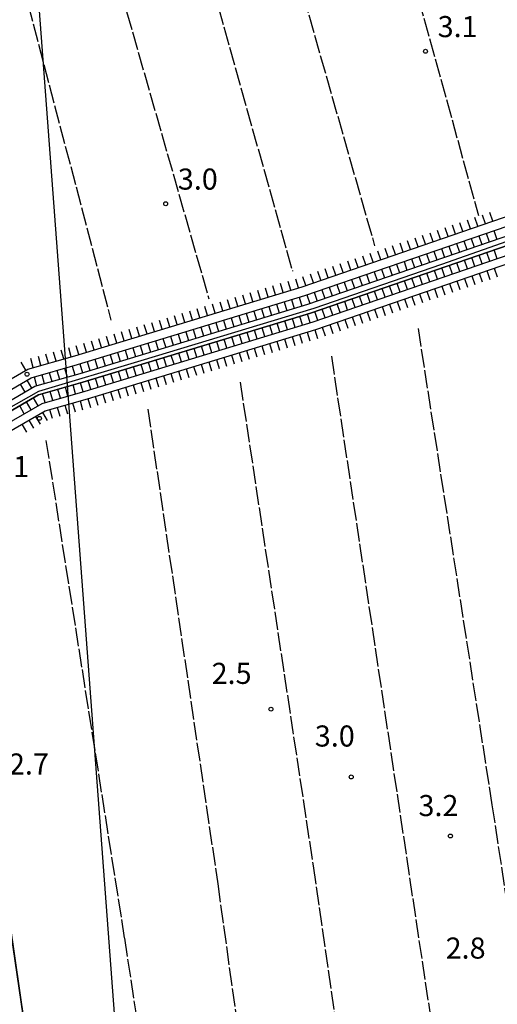
# Model space of a CAD drawing. Extents: x 1744128 to 1748443, y 5037512 to 5040645.
# Drawn here: x 1747147 to 1747328, y 5038053 to 5038427 of the extents above; entities that cross this region are included whole.
import ezdxf

# ---------------------------------------------------------------- set-up
doc = ezdxf.new("R2010")
doc.units = 0
doc.linetypes.add('C', pattern=[10, 5, 5])
doc.linetypes.add('L17', pattern=[8, 7, -1])
for name, color, linetype in [('11B2', 1, 'C'), ('16A1', 1, 'C'), ('22H8', 1, 'C'), ('4A1', 3, 'C'), ('4AJ36', 1, 'C'), ('4B2', 3, 'C'), ('4E5', 2, 'L17'), ('6H8', 2, 'C'), ('A4B2', 1, 'C'), ('A4D4', 1, 'C')]:
    doc.layers.add(name, color=color, linetype=linetype)

# ---------------------------------------------------------------- blocks, each defined once
blk = doc.blocks.new('11B2')
at = {"layer": '11B2'}
blk.add_circle((0, 0), 0.75, dxfattribs=at)
blk = doc.blocks.new('22H8')
at = {"layer": '22H8'}
blk.add_line((0, 0), (0, 3.5), dxfattribs=at)

msp = doc.modelspace()

# ---------------------------------------------------------------- linework, layer by layer
at = {"layer": '16A1'}
msp.add_line((1747207.27519, 5037723.62877), (1746999.80276, 5040496.78115), dxfattribs=at)
at = {"layer": '4A1'}
for points in [[(1746996.92717, 5038197.27726, 0.88), (1747020.714, 5038208.60458, 0.91), (1747036.67566, 5038218.55422, 0.94), (1747047.53621, 5038227.96984, 0.94), (1747058.13523, 5038242.14189, 0.91), (1747069.95504, 5038250.88108, 0.91), (1747084.78361, 5038256.80544, 0.91), (1747107.81362, 5038265.16464, 0.91), (1747138.12102, 5038279.40888, 0.7), (1747152.665, 5038287.87748, 0.67), (1747169.81353, 5038292.74077, 0.67), (1747256.15175, 5038318.93718, 0.85), (1747351.3592, 5038351.63423, 0.85)], [(1746997.62966, 5038193.74531, 0.88), (1747022.38634, 5038205.5283, 0.91), (1747038.76721, 5038215.73296, 0.94), (1747050.09726, 5038225.57585, 0.94), (1747060.64159, 5038239.63449, 0.91), (1747071.69064, 5038247.79048, 0.91), (1747086.03106, 5038253.5369, 0.91), (1747109.18394, 5038261.92937, 0.91), (1747112.85512, 5038263.65323, 0.885), (1747139.74052, 5038276.30157, 0.7), (1747154.02884, 5038284.62166, 0.67), (1747170.81656, 5038289.38775, 0.67), (1747257.20814, 5038315.60822, 0.85), (1747352.49197, 5038348.33003, 0.52)]]:
    msp.add_polyline3d(points, dxfattribs=at)
at = {"layer": '4AJ36'}
for points in [[(1746843.53138, 5038119.46846, 0.91), (1746859.97055, 5038129.72458, 0.91), (1746878.15671, 5038139.78143, 0.82), (1746965.36236, 5038182.23895, 0.85), (1746991.32653, 5038194.62577, 3.97), (1746996.92717, 5038197.27726, 0.88), (1747020.714, 5038208.60458, 0.91), (1747036.67566, 5038218.55422, 0.94), (1747047.53621, 5038227.96984, 0.94), (1747058.13523, 5038242.14189, 0.91), (1747069.95504, 5038250.88108, 0.91), (1747084.78361, 5038256.80544, 0.91), (1747107.81362, 5038265.16464, 0.91), (1747138.12102, 5038279.40888, 0.7), (1747152.665, 5038287.87748, 0.67), (1747169.81353, 5038292.74077, 0.67), (1747256.15175, 5038318.93718, 0.85), (1747351.3592, 5038351.63423, 2.13)], [(1747352.49197, 5038348.33003, 0.52), (1747257.20814, 5038315.60822, 0.85), (1747170.81656, 5038289.38775, 0.67), (1747154.02884, 5038284.62166, 0.67), (1747139.74052, 5038276.30157, 0.7), (1747112.85512, 5038263.65323, 0.885), (1747109.18394, 5038261.92937, 0.91), (1747086.03106, 5038253.5369, 0.91), (1747071.69064, 5038247.79048, 0.91), (1747060.64159, 5038239.63449, 0.91), (1747050.09726, 5038225.57585, 0.94), (1747038.76721, 5038215.73296, 0.94), (1747022.38634, 5038205.5283, 0.91), (1746997.62966, 5038193.74531, 0.896), (1746992.00797, 5038191.08021, 3.969), (1746966.85212, 5038179.08282, 0.85), (1746879.76047, 5038136.66994, 0.82), (1746861.94384, 5038126.80822, 0.909), (1746861.76375, 5038126.7085, 0.91), (1746845.38261, 5038116.50786, 0.91)]]:
    msp.add_polyline3d(points, dxfattribs=at)
at = {"layer": '4B2'}
msp.add_polyline3d([(1747114.66564, 5038253.5948, 1.15), (1747134.01015, 5038146.24303, 1.18), (1747155.76906, 5037996.55624, 1.78), (1747174.36748, 5037875.7102, 1.96), (1747188.90628, 5037783.99474, 2.14)], dxfattribs=at)
at = {"layer": '4E5'}
for p, q in [((1747238.1936, 5038650.95424, 2.35), (1747320.9795, 5038352.59414, 1.42)), ((1747193.90949, 5038531.9462, 2.205), (1747250.38811, 5038331.56332, 2.205)), ((1747172.03205, 5038483.7792, 2.205), (1747218.68849, 5038320.95386, 2.205)), ((1747245.56431, 5038467.17213, 2.18), (1747281.53843, 5038341.14981, 1.805)), ((1747147.95513, 5038440.81442, 2.19), (1747181.52585, 5038312.86533, 1.71)), ((1747265.14715, 5038299.24137, 1.93), (1747327.10095, 5037886.13178, 1.87))]:
    msp.add_line(p, q, dxfattribs=at)
for points in [[(1747298.01088, 5038309.8015, 1.84), (1747326.03457, 5038129.15489, 2.35), (1747359.67871, 5037909.41875, 1.99)], [(1747230.53255, 5038289.36164, 1.99), (1747258.19024, 5038105.96481, 2.38), (1747294.33725, 5037856.11923, 1.99)], [(1747195.49138, 5038279.21833, 1.9), (1747222.03134, 5038099.13894, 2.08), (1747241.21398, 5037960.0128, 3.01), (1747261.40803, 5037827.05916, 2.68)], [(1747156.82759, 5038267.31869, 1.93), (1747186.58848, 5038078.54412, 1.9), (1747208.11369, 5037939.09982, 2.14)]]:
    msp.add_polyline3d(points, dxfattribs=at)
at = {"layer": '6H8'}
for points in [[(1747093.23618, 5038331.51378, 0.69), (1747077.68221, 5038294.23344, 0.91), (1747075.55954, 5038289.09105, 0.91), (1747074.67866, 5038285.3544, 0.91), (1747073.98927, 5038281.59196, 0.91), (1747073.14536, 5038276.9454, 0.91), (1747072.61885, 5038272.25238, 0.91), (1747072.72645, 5038268.30685, 0.91), (1747073.75427, 5038266.82115, 0.91), (1747074.90662, 5038265.13215, 0.91), (1747076.76665, 5038264.15903, 0.91), (1747079.12956, 5038264.41402, 0.91), (1747085.28629, 5038265.47734, 0.91), (1747091.49573, 5038266.69404, 0.91), (1747096.77405, 5038268.61335, 0.91), (1747105.13452, 5038271.6438, 0.91), (1747134.83679, 5038285.6111, 0.7), (1747149.92316, 5038294.36398, 0.67), (1747167.86901, 5038299.45541, 0.67), (1747254.01565, 5038325.59839, 0.85), (1747349.1079, 5038358.26677, 0.85)], [(1746996.28443, 5038200.84176, 0.88), (1747019.04213, 5038211.68791, 0.91), (1747034.5841, 5038221.37549, 0.94), (1747044.94393, 5038230.36552, 0.94), (1747055.6275, 5038244.65421, 0.91), (1747068.25225, 5038253.96211, 0.91), (1747083.53565, 5038260.08096, 0.91), (1747106.4819, 5038268.40681, 0.91), (1747136.47864, 5038282.51348, 0.7), (1747151.2864, 5038291.11614, 0.67), (1747168.8491, 5038296.10068, 0.67), (1747255.08009, 5038322.26902, 0.85), (1747350.24149, 5038354.9516, 0.85)], [(1746998.33404, 5038190.20146, 0.88), (1747024.05731, 5038202.45693, 0.91), (1747040.85958, 5038212.90072, 0.94), (1747052.65922, 5038223.16988, 0.94), (1747063.14932, 5038237.12217, 0.91), (1747073.4024, 5038244.71013, 0.91), (1747087.27812, 5038250.27335, 0.91), (1747110.52274, 5038258.69976, 0.91), (1747141.37439, 5038273.20335, 0.7), (1747155.40803, 5038281.37501, 0.67), (1747171.78897, 5038286.02843, 0.67), (1747258.27188, 5038312.27478, 0.85), (1747353.60968, 5038345.01267, 0.85)], [(1746999.3601, 5038187.3717, 0.88), (1747025.50858, 5038199.81543, 0.91), (1747042.6378, 5038210.48728, 0.94), (1747054.88073, 5038221.11857, 0.94), (1747065.28478, 5038234.97415, 0.91), (1747074.87631, 5038242.07434, 0.91), (1747088.32701, 5038247.46034, 0.91), (1747111.67862, 5038255.91782, 0.91), (1747142.76443, 5038270.54925, 0.7), (1747156.5801, 5038278.59127, 0.67), (1747172.63144, 5038283.14582, 0.67), (1747259.20669, 5038309.41813, 0.85), (1747354.57391, 5038342.17827, 0.85)]]:
    msp.add_polyline3d(points, dxfattribs=at)
at = {"layer": 'A4B2', "flags": 128}
msp.add_lwpolyline([(1747112.6404, 5038264.84772), (1747112.85512, 5038263.65323), (1747114.66564, 5038253.5948), (1747134.01015, 5038146.24303), (1747144.33896, 5038075.18817), (1747155.76906, 5037996.55624), (1747174.36748, 5037875.7102), (1747188.90628, 5037783.99474)], dxfattribs=at)
at = {"layer": 'A4D4', "flags": 128}
msp.add_lwpolyline([(1745706.73403, 5037664.97309), (1745742.65238, 5037710.72622), (1745771.22364, 5037746.60666), (1745778.36997, 5037758.76107), (1745785.36643, 5037775.31913), (1745787.00761, 5037778.82676), (1745789.61663, 5037784.38554), (1745794.82594, 5037796.34392), (1745806.40599, 5037830.49011), (1745806.9235, 5037832.5818), (1745809.33021, 5037842.19934), (1745829.20537, 5037917.24043), (1745834.64185, 5037934.75596), (1745840.43123, 5037941.89557), (1745847.75997, 5037944.7866), (1745857.03866, 5037944.9792), (1745866.10689, 5037944.20428), (1745870.6592, 5037944.20381), (1745878.47093, 5037944.20443), (1745884.45916, 5037943.24225), (1745905.50104, 5037941.50556), (1745927.12236, 5037938.41815), (1745937.3138, 5037936.24994), (1745965.69285, 5037930.07855), (1745992.72751, 5037926.79631), (1746014.15982, 5037923.51422), (1746040.80034, 5037918.69008), (1746059.33658, 5037914.63875), (1746082.26364, 5037906.45784), (1746097.32579, 5037899.50994), (1746116.82447, 5037894.10945), (1746139.79952, 5037893.14417), (1746176.10127, 5037896.80734), (1746194.24485, 5037895.06947), (1746212.20755, 5037896.9968), (1746233.61229, 5037900.69401), (1746246.35265, 5037902.04617), (1746287.4779, 5037899.14793), (1746299.7783, 5037900.84428), (1746339.22165, 5037906.28596), (1746371.66235, 5037914.96181), (1746404.25806, 5037923.33535), (1746423.57765, 5037929.43408), (1746471.45026, 5037944.54872), (1746518.17168, 5037961.52495), (1746535.66654, 5037968.25946), (1746543.41958, 5037971.24443), (1746599.22306, 5037998.05582), (1746620.45532, 5038007.50602), (1746665.63749, 5038027.37598), (1746713.09057, 5038050.07159), (1746790.12525, 5038087.30106), (1746823.44124, 5038104.5905), (1746859.3467, 5038126.96297), (1746861.70078, 5038128.27439), (1746881.16829, 5038139.11409), (1746915.34232, 5038155.51196), (1746965.09737, 5038179.70778), (1746994.05836, 5038193.40795), (1747001.39225, 5038196.8751), (1747022.63061, 5038207.29068), (1747038.46552, 5038216.93698), (1747049.55754, 5038226.91853), (1747051.26703, 5038229.20473), (1747059.79281, 5038240.61706), (1747071.18373, 5038248.90895), (1747090.10176, 5038256.62356), (1747109.60036, 5038263.37466), (1747112.6404, 5038264.84772), (1747141.84233, 5038279.00124), (1747154.12872, 5038286.00817), (1747192.93396, 5038297.58543), (1747258.58179, 5038317.45007), (1747306.98918, 5038334.10944), (1747365.57334, 5038354.7656), (1747375.91742, 5038358.41584), (1747395.41725, 5038364.01167), (1747432.63316, 5038374.51329), (1747471.2516, 5038386.28324), (1747500.40285, 5038396.50353), (1747517.58673, 5038402.67834), (1747533.99903, 5038407.1145), (1747549.59665, 5038411.86282), (1747551.70909, 5038412.43606)], dxfattribs=at)

# ---------------------------------------------------------------- block references
at = {"layer": '11B2'}
for p in [(1747300.84396, 5038414.90403, 3.1), (1747202.27434, 5038357.07347, 3.05), (1747149.6757, 5038292.42986, 4.3), (1747154.36787, 5038275.69177, 4.1), (1747242.21933, 5038165.38885, 2.5), (1747272.65563, 5038139.68556, 2.98), (1747310.29562, 5038117.28622, 3.2)]:
    msp.add_blockref('11B2', p, dxfattribs=at)
at = {"layer": '22H8'}
for p, rotation in [((1747317.89418, 5038347.5432, -3333), 18.958), ((1747320.73175, 5038348.51871, -3333), 18.958), ((1747323.56938, 5038349.49321, -3333), 18.958), ((1747326.40702, 5038350.46772, -3333), 18.958), ((1747306.54271, 5038343.6441, -3333), 18.968), ((1747309.38035, 5038344.61861, -3333), 18.958), ((1747312.21891, 5038345.59419, -3333), 18.958), ((1747315.05655, 5038346.5687, -3333), 18.968), ((1747326.74059, 5038346.88008, -3333), 198.948), ((1747295.19231, 5038339.74408, -3333), 18.958), ((1747298.02988, 5038340.71959, -3333), 18.968), ((1747300.86751, 5038341.69409, -3333), 18.968), ((1747303.70515, 5038342.6686, -3333), 18.958), ((1747318.22768, 5038343.95656, -3333), 198.948), ((1747321.06531, 5038344.93106, -3333), 198.958), ((1747323.90295, 5038345.90557, -3333), 198.958), ((1747286.67948, 5038336.81957, -3333), 18.958), ((1747289.51704, 5038337.79507, -3333), 18.958), ((1747292.35468, 5038338.76958, -3333), 18.968), ((1747306.87713, 5038340.05853, -3333), 198.958), ((1747309.71476, 5038341.03304, -3333), 198.948), ((1747312.5524, 5038342.00754, -3333), 198.958), ((1747315.39004, 5038342.98205, -3333), 198.958), ((1747328.06986, 5038336.24303, -3333), 18.948), ((1747275.32901, 5038332.92054, -3333), 18.958), ((1747278.16665, 5038333.89505, -3333), 18.958), ((1747281.00428, 5038334.86956, -3333), 18.958), ((1747283.84184, 5038335.84506, -3333), 18.958), ((1747295.52566, 5038336.15943, -3333), 198.958), ((1747298.36329, 5038337.13394, -3333), 198.958), ((1747301.20093, 5038338.10845, -3333), 198.948), ((1747304.03849, 5038339.08395, -3333), 198.958), ((1747316.71832, 5038332.34493, -3333), 18.948), ((1747319.55595, 5038333.31943, -3333), 18.958), ((1747322.39359, 5038334.29394, -3333), 18.948), ((1747325.23223, 5038335.26852, -3333), 18.958), ((1747263.97862, 5038329.02053, -3333), 18.958), ((1747266.81618, 5038329.99603, -3333), 18.968), ((1747269.65381, 5038330.97053, -3333), 18.958), ((1747272.49145, 5038331.94504, -3333), 18.958), ((1747284.17511, 5038332.26141, -3333), 198.948), ((1747287.01275, 5038333.23591, -3333), 198.958), ((1747289.85039, 5038334.21042, -3333), 198.958), ((1747292.68802, 5038335.18493, -3333), 198.948), ((1747308.20541, 5038329.42141, -3333), 18.948), ((1747311.04304, 5038330.39591, -3333), 18.948), ((1747313.88068, 5038331.37042, -3333), 18.948), ((1747326.93307, 5038332.6828, -3333), 198.958), ((1747252.6113, 5038325.1724, -3333), 16.878), ((1747255.46578, 5038326.09601, -3333), 18.958), ((1747258.30335, 5038327.07151, -3333), 18.968), ((1747261.14098, 5038328.04602, -3333), 18.958), ((1747272.82357, 5038328.36331, -3333), 198.958), ((1747275.66121, 5038329.33782, -3333), 198.948), ((1747278.49884, 5038330.31232, -3333), 198.948), ((1747281.33648, 5038331.28683, -3333), 198.958), ((1747296.85386, 5038325.52331, -3333), 18.948), ((1747299.6915, 5038326.49781, -3333), 18.948), ((1747302.52913, 5038327.47232, -3333), 18.948), ((1747305.36777, 5038328.4469, -3333), 18.948), ((1747315.5826, 5038328.78377, -3333), 198.958), ((1747318.42016, 5038329.75928, -3333), 198.958), ((1747321.2578, 5038330.73378, -3333), 198.968), ((1747324.09544, 5038331.70829, -3333), 198.958), ((1747241.12663, 5038321.68658, -3333), 16.878), ((1747243.99803, 5038322.5583, -3333), 16.878), ((1747246.8695, 5038323.42903, -3333), 16.878), ((1747249.7399, 5038324.30068, -3333), 16.878), ((1747261.47303, 5038324.46529, -3333), 198.948), ((1747264.31066, 5038325.43979, -3333), 198.958), ((1747267.1483, 5038326.4143, -3333), 198.948), ((1747269.98593, 5038327.3888, -3333), 198.948), ((1747285.50224, 5038321.62621, -3333), 18.948), ((1747288.34095, 5038322.59979, -3333), 18.948), ((1747291.17859, 5038323.5743, -3333), 18.948), ((1747294.01622, 5038324.5488, -3333), 18.958), ((1747304.23113, 5038324.88468, -3333), 198.958), ((1747307.06969, 5038325.86026, -3333), 198.958), ((1747309.90732, 5038326.83476, -3333), 198.958), ((1747312.74496, 5038327.80927, -3333), 198.958), ((1747226.77147, 5038317.33011, -3333), 16.878), ((1747229.64187, 5038318.20176, -3333), 16.878), ((1747232.51335, 5038319.07248, -3333), 16.878), ((1747235.38475, 5038319.94421, -3333), 16.878), ((1747238.25615, 5038320.81593, -3333), 16.878), ((1747250.06288, 5038320.74735, -3333), 196.878), ((1747252.93435, 5038321.61807, -3333), 196.878), ((1747255.79676, 5038322.5162, -3333), 198.958), ((1747258.63439, 5038323.49071, -3333), 198.948), ((1747274.1517, 5038317.72818, -3333), 18.948), ((1747276.98933, 5038318.70269, -3333), 18.948), ((1747279.82697, 5038319.6772, -3333), 18.948), ((1747282.66461, 5038320.6517, -3333), 18.948), ((1747292.88066, 5038320.98566, -3333), 198.968), ((1747295.71829, 5038321.96016, -3333), 198.958), ((1747298.55585, 5038322.93567, -3333), 198.958), ((1747301.39349, 5038323.91017, -3333), 198.958), ((1747215.28672, 5038313.84529, -3333), 16.878), ((1747218.1582, 5038314.71602, -3333), 16.878), ((1747221.0286, 5038315.58767, -3333), 16.878), ((1747223.9, 5038316.45939, -3333), 16.878), ((1747238.5792, 5038317.2616, -3333), 196.878), ((1747241.4496, 5038318.13325, -3333), 196.878), ((1747244.32108, 5038319.00398, -3333), 196.878), ((1747247.19248, 5038319.8757, -3333), 196.878), ((1747262.80016, 5038313.83009, -3333), 18.958), ((1747265.63779, 5038314.80459, -3333), 18.948), ((1747268.47643, 5038315.77917, -3333), 18.958), ((1747271.31406, 5038316.75368, -3333), 18.948), ((1747281.53018, 5038317.08664, -3333), 198.958), ((1747284.36782, 5038318.06114, -3333), 198.968), ((1747287.20538, 5038319.03664, -3333), 198.958), ((1747290.04302, 5038320.01115, -3333), 198.958), ((1747203.80205, 5038310.35948, -3333), 16.878), ((1747206.67345, 5038311.2312, -3333), 16.878), ((1747209.54385, 5038312.10285, -3333), 16.878), ((1747212.41532, 5038312.97357, -3333), 16.878), ((1747227.09445, 5038313.77678, -3333), 196.878), ((1747229.96492, 5038314.64743, -3333), 196.878), ((1747232.83632, 5038315.51916, -3333), 196.878), ((1747235.70772, 5038316.39088, -3333), 196.878), ((1747251.3689, 5038310.17977, -3333), 16.878), ((1747254.2403, 5038311.0515, -3333), 16.878), ((1747257.1117, 5038311.92322, -3333), 16.878), ((1747259.96252, 5038312.85558, -3333), 18.948), ((1747270.17971, 5038313.18762, -3333), 198.958), ((1747273.01735, 5038314.16212, -3333), 198.958), ((1747275.85491, 5038315.13762, -3333), 198.968), ((1747278.69255, 5038316.11213, -3333), 198.958), ((1747192.3173, 5038306.87466, -3333), 16.878), ((1747195.1887, 5038307.74638, -3333), 16.878), ((1747198.06017, 5038308.61711, -3333), 16.878), ((1747200.93057, 5038309.48875, -3333), 16.878), ((1747212.7383, 5038309.42024, -3333), 196.878), ((1747215.60977, 5038310.29097, -3333), 196.878), ((1747218.48117, 5038311.16269, -3333), 196.878), ((1747221.35157, 5038312.03434, -3333), 196.878), ((1747224.22305, 5038312.90506, -3333), 196.878), ((1747239.88415, 5038306.69496, -3333), 16.878), ((1747242.75562, 5038307.56568, -3333), 16.878), ((1747245.62702, 5038308.4374, -3333), 16.878), ((1747248.49743, 5038309.30905, -3333), 16.878), ((1747261.66588, 5038310.26303, -3333), 198.958), ((1747264.50444, 5038311.23861, -3333), 198.958), ((1747267.34108, 5038312.21304, -3333), 198.968), ((1747177.96216, 5038302.5182, -3333), 16.878), ((1747180.83256, 5038303.38984, -3333), 16.878), ((1747183.70403, 5038304.26057, -3333), 16.878), ((1747186.57543, 5038305.13229, -3333), 16.878), ((1747189.4459, 5038306.00294, -3333), 16.878), ((1747201.25362, 5038305.93443, -3333), 196.878), ((1747204.12502, 5038306.80615, -3333), 196.878), ((1747206.99642, 5038307.67787, -3333), 196.878), ((1747209.8669, 5038308.54852, -3333), 196.878), ((1747225.52907, 5038302.33749, -3333), 16.878), ((1747228.40047, 5038303.20921, -3333), 16.878), ((1747231.27087, 5038304.08086, -3333), 16.878), ((1747234.14235, 5038304.95159, -3333), 16.878), ((1747237.01375, 5038305.82331, -3333), 16.878), ((1747247.33946, 5038305.81744, -3333), 196.878), ((1747250.21093, 5038306.68817, -3333), 196.878), ((1747253.08233, 5038307.55989, -3333), 196.878), ((1747255.95281, 5038308.43054, -3333), 196.878), ((1747258.82421, 5038309.30226, -3333), 196.878), ((1747166.46956, 5038299.05787, -3333), 15.848), ((1747169.34789, 5038299.90403, -3333), 16.878), ((1747172.21928, 5038300.77575, -3333), 16.878), ((1747175.09068, 5038301.64747, -3333), 16.878), ((1747189.76888, 5038302.44961, -3333), 196.878), ((1747192.64028, 5038303.32133, -3333), 196.878), ((1747195.51175, 5038304.19206, -3333), 196.878), ((1747198.38315, 5038305.06378, -3333), 196.878), ((1747214.04432, 5038298.85268, -3333), 16.878), ((1747216.91572, 5038299.7244, -3333), 16.878), ((1747219.78719, 5038300.59512, -3333), 16.878), ((1747222.6576, 5038301.46677, -3333), 16.878), ((1747235.85478, 5038302.33163, -3333), 196.878), ((1747238.72618, 5038303.20335, -3333), 196.878), ((1747241.59765, 5038304.07407, -3333), 196.878), ((1747244.46806, 5038304.94572, -3333), 196.878), ((1747152.03765, 5038294.96345, -3333), 15.838), ((1747154.92397, 5038295.78313, -3333), 15.838), ((1747157.81037, 5038296.60182, -3333), 15.838), ((1747160.69677, 5038297.4205, -3333), 15.838), ((1747163.58316, 5038298.23919, -3333), 15.838), ((1747178.2852, 5038298.96388, -3333), 196.878), ((1747181.15561, 5038299.83552, -3333), 196.878), ((1747184.027, 5038300.70724, -3333), 196.878), ((1747186.89848, 5038301.57797, -3333), 196.878), ((1747202.55957, 5038295.36786, -3333), 16.878), ((1747205.43104, 5038296.23858, -3333), 16.878), ((1747208.30244, 5038297.11031, -3333), 16.878), ((1747211.17292, 5038297.98095, -3333), 16.878), ((1747224.37003, 5038298.84681, -3333), 196.878), ((1747227.2415, 5038299.71754, -3333), 196.878), ((1747230.1129, 5038300.58926, -3333), 196.878), ((1747232.9833, 5038301.4609, -3333), 196.878), ((1747149.22819, 5038293.96097, -3333), 30.118), ((1747163.90332, 5038294.69668, -3333), 195.848), ((1747166.78965, 5038295.51636, -3333), 195.848), ((1747169.67086, 5038296.35071, -3333), 196.878), ((1747172.54233, 5038297.22143, -3333), 196.878), ((1747175.41373, 5038298.09315, -3333), 196.878), ((1747191.0749, 5038291.88205, -3333), 16.878), ((1747193.9463, 5038292.75377, -3333), 16.888), ((1747196.81777, 5038293.62449, -3333), 16.878), ((1747199.68917, 5038294.49621, -3333), 16.878), ((1747210.01488, 5038294.49035, -3333), 196.878), ((1747212.88627, 5038295.36207, -3333), 196.878), ((1747215.75675, 5038296.23272, -3333), 196.878), ((1747218.62815, 5038297.10444, -3333), 196.878), ((1747221.49963, 5038297.97516, -3333), 196.878), ((1747152.35689, 5038291.41988, -3333), 195.848), ((1747155.24321, 5038292.23956, -3333), 195.848), ((1747158.12961, 5038293.05824, -3333), 195.848), ((1747161.01693, 5038293.878, -3333), 195.848), ((1747176.71975, 5038287.52559, -3333), 16.888), ((1747179.59122, 5038288.39631, -3333), 16.878), ((1747182.46163, 5038289.26796, -3333), 16.878), ((1747185.33302, 5038290.13968, -3333), 16.888), ((1747188.2045, 5038291.0104, -3333), 16.878), ((1747198.53013, 5038291.00553, -3333), 196.878), ((1747201.4016, 5038291.87626, -3333), 196.878), ((1747204.272, 5038292.7479, -3333), 196.878), ((1747207.14348, 5038293.61863, -3333), 196.878), ((1747147.06016, 5038288.66073, -3333), 210.158), ((1747149.65437, 5038290.16764, -3333), 210.148), ((1747165.2002, 5038284.15752, -3333), 15.858), ((1747168.08652, 5038284.9772, -3333), 15.858), ((1747170.97284, 5038285.79688, -3333), 15.858), ((1747173.84835, 5038286.65387, -3333), 16.878), ((1747187.04545, 5038287.51972, -3333), 196.878), ((1747189.91685, 5038288.39144, -3333), 196.878), ((1747192.78833, 5038289.26217, -3333), 196.878), ((1747195.65873, 5038290.13381, -3333), 196.878), ((1747153.83375, 5038280.4589, -3333), 30.218), ((1747156.5423, 5038281.69755, -3333), 15.858), ((1747159.42862, 5038282.51724, -3333), 15.858), ((1747162.31487, 5038283.33791, -3333), 15.858), ((1747175.56071, 5038284.03491, -3333), 196.878), ((1747178.43218, 5038284.90563, -3333), 196.878), ((1747181.30358, 5038285.77735, -3333), 196.878), ((1747184.17398, 5038286.649, -3333), 196.878), ((1747148.64777, 5038277.43925, -3333), 30.218), ((1747151.24076, 5038278.94908, -3333), 30.208), ((1747161.14387, 5038279.88646, -3333), 195.838), ((1747164.03027, 5038280.70514, -3333), 195.848), ((1747166.91759, 5038281.5249, -3333), 195.848), ((1747169.80399, 5038282.34358, -3333), 195.838), ((1747172.69031, 5038283.16326, -3333), 196.878), ((1747152.90105, 5038276.44959, -3333), 210.198), ((1747155.49404, 5038277.95941, -3333), 210.198), ((1747158.25747, 5038279.06777, -3333), 195.838), ((1747147.715, 5038273.43094, -3333), 210.198), ((1747150.30799, 5038274.94076, -3333), 210.208)]:
    msp.add_blockref('22H8', p, dxfattribs=dict(at, rotation=rotation))

# ---------------------------------------------------------------- texts
at = {"layer": '11B2'}
for s, p in [('3.1                                    ', (1747305.45779, 5038420.26288)), ('3.0                                    ', (1747206.8881, 5038362.43331)), ('4.1                                    ', (1747135.34128, 5038253.40635)), ('2.5                                    ', (1747219.7128, 5038174.9693)), ('3.0                                    ', (1747258.84941, 5038151.21263)), ('2.7                                    ', (1747142.80858, 5038140.58969)), ('3.2                                    ', (1747298.1821, 5038124.83488)), ('2.8                                    ', (1747308.49323, 5038070.78945))]:
    msp.add_text(s, height=8, dxfattribs=at).set_placement(p)

doc.saveas('drawing.dxf')
